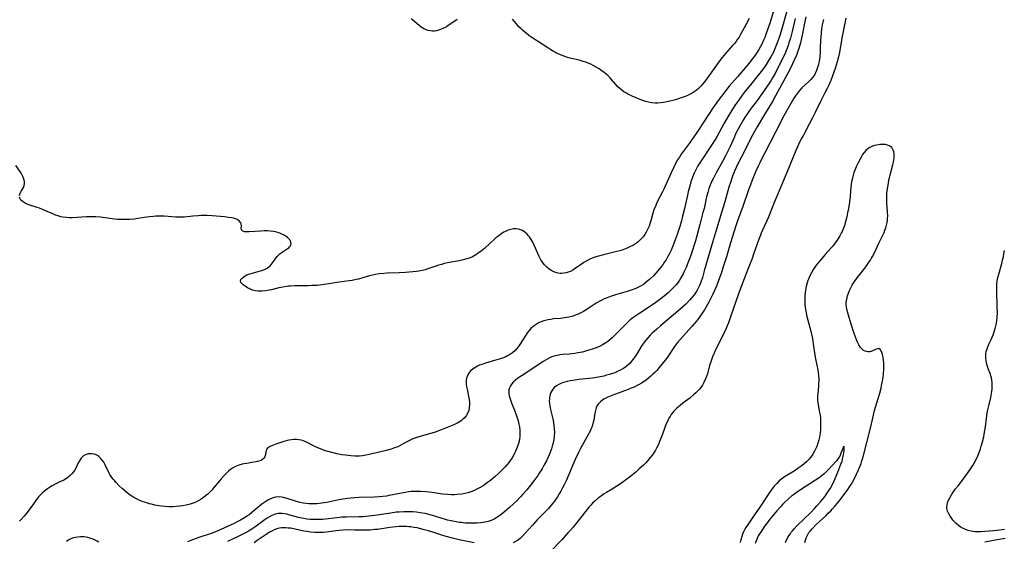
# Model space of a CAD drawing. Units: inches. Extents: x 2087555 to 2093036, y 180506 to 185945.
# Drawn here: x 2088782 to 2089028, y 180726 to 180856 of the extents above; entities that cross this region are included whole.
import ezdxf

# ---------------------------------------------------------------- set-up
doc = ezdxf.new("R2010")
doc.units = ezdxf.units.IN
doc.header["$MEASUREMENT"] = 0
doc.layers.add('c_26_T14S_R19E', color=229, linetype='Continuous')

msp = doc.modelspace()

# ---------------------------------------------------------------- linework, layer by layer
at = {"layer": 'c_26_T14S_R19E'}
for points, elevation in [([(2088977.74, 180725.84), (2088977.87, 180726.4), (2088978.05, 180726.95), (2088978.37, 180727.65), (2088978.57, 180727.98), (2088978.76, 180728.26), (2088979.14, 180728.74), (2088979.55, 180729.21), (2088980.48, 180730.18), (2088981.38, 180731.05), (2088982.94, 180732.5), (2088983.58, 180733.12), (2088984.21, 180733.75), (2088984.67, 180734.25), (2088985.27, 180734.92), (2088986.18, 180736.04), (2088988.01, 180738.45), (2088988.47, 180739.06), (2088988.89, 180739.67), (2088989.29, 180740.3), (2088989.63, 180740.87), (2088990.04, 180741.63), (2088990.66, 180742.89), (2088991.14, 180743.96), (2088991.54, 180744.93), (2088991.77, 180745.57), (2088991.99, 180746.22), (2088992.28, 180747.21), (2088994.14, 180754.36), (2088994.87, 180757.58), (2088995.16, 180758.77), (2088995.7, 180760.67), (2088996.43, 180763.11), (2088996.76, 180764.35), (2088996.91, 180764.98), (2088997.06, 180765.75), (2088997.18, 180766.51), (2088997.35, 180767.82), (2088997.45, 180769.17), (2088997.46, 180769.69), (2088997.45, 180770.75), (2088997.41, 180771.28), (2088997.31, 180772), (2088997.16, 180772.74), (2088996.99, 180773.28), (2088996.79, 180773.69), (2088996.57, 180774), (2088996.22, 180774.21), (2088995.85, 180774.2), (2088995.54, 180774.09), (2088994.64, 180773.65), (2088994.32, 180773.53), (2088993.98, 180773.45), (2088993.42, 180773.41), (2088992.82, 180773.56), (2088992.41, 180773.77), (2088992.03, 180774.07), (2088991.63, 180774.52), (2088991.23, 180775.15), (2088990.86, 180775.87), (2088990.51, 180776.68), (2088990.04, 180777.96), (2088989.28, 180780.34), (2088988.79, 180781.97), (2088988.46, 180783.12), (2088988.24, 180783.98), (2088988.1, 180784.83), (2088988.08, 180785.18), (2088988.09, 180785.8), (2088988.2, 180786.6), (2088988.39, 180787.39), (2088988.6, 180788.04), (2088988.88, 180788.72), (2088989.2, 180789.38), (2088989.55, 180790.04), (2088989.83, 180790.5), (2088990.31, 180791.24), (2088991.09, 180792.27), (2088992.14, 180793.57), (2088993.18, 180794.94), (2088993.66, 180795.61), (2088994.1, 180796.3), (2088994.39, 180796.78), (2088994.66, 180797.26), (2088995.2, 180798.33), (2088996.23, 180800.51), (2088997.14, 180802.39), (2088997.51, 180803.22), (2088997.74, 180803.81), (2088997.95, 180804.4), (2088998.15, 180805.07), (2088998.3, 180805.75), (2088998.38, 180806.26), (2088998.41, 180806.59), (2088998.43, 180807.46), (2088998.4, 180808.33), (2088998.22, 180810.69), (2088998.18, 180811.51), (2088998.19, 180812.24), (2088998.23, 180812.98), (2088998.3, 180813.72), (2088998.42, 180814.54), (2088998.74, 180816.23), (2088999.06, 180817.64), (2088999.69, 180820.08), (2088999.84, 180820.75), (2088999.95, 180821.36), (2089000, 180821.84), (2089000.03, 180822.31), (2089000.01, 180822.92), (2088999.94, 180823.38), (2088999.81, 180823.8), (2088999.64, 180824.14), (2088999.41, 180824.43), (2088999.12, 180824.69), (2088998.79, 180824.89), (2088998.36, 180825.05), (2088997.9, 180825.15), (2088997.42, 180825.19), (2088996.94, 180825.19), (2088996.44, 180825.15), (2088995.7, 180825.05), (2088995.15, 180824.92), (2088994.61, 180824.74), (2088993.99, 180824.47), (2088993.51, 180824.17), (2088992.98, 180823.71), (2088992.54, 180823.21), (2088992.16, 180822.66), (2088991.79, 180822.03), (2088991.05, 180820.63), (2088990.54, 180819.58), (2088990.19, 180818.75), (2088989.98, 180818.17), (2088989.7, 180817.21), (2088989.52, 180816.42), (2088989.41, 180815.83), (2088989.25, 180814.6), (2088989.02, 180812.24), (2088988.85, 180810.77), (2088988.62, 180809.2), (2088988.42, 180808.14), (2088988.2, 180807.09), (2088987.99, 180806.22), (2088987.83, 180805.64), (2088987.6, 180804.89), (2088987.33, 180804.17), (2088987.03, 180803.46), (2088986.91, 180803.2), (2088986.46, 180802.37), (2088985.97, 180801.57), (2088985.57, 180800.97), (2088985.15, 180800.39), (2088984.71, 180799.83), (2088984.23, 180799.28), (2088982.77, 180797.68), (2088981.46, 180796.16), (2088981.01, 180795.59), (2088980.58, 180795.02), (2088979.93, 180794.05), (2088979.41, 180793.17), (2088979, 180792.37), (2088978.64, 180791.56), (2088978.51, 180791.25), (2088978.32, 180790.68), (2088978.07, 180789.77), (2088977.88, 180788.84), (2088977.79, 180788.15), (2088977.72, 180787.36), (2088977.69, 180786.72), (2088977.69, 180786.09), (2088977.73, 180785.22), (2088977.81, 180784.45), (2088977.94, 180783.58), (2088978.21, 180782.26), (2088979.19, 180778.58), (2088979.61, 180776.74), (2088979.84, 180775.44), (2088980.26, 180772.56), (2088980.49, 180771.25), (2088980.94, 180768.91), (2088981.05, 180768.27), (2088981.16, 180767.4), (2088981.2, 180766.83), (2088981.21, 180766.17), (2088981.18, 180765.51), (2088981.14, 180764.85), (2088980.94, 180763.05), (2088980.89, 180762.34), (2088980.87, 180761.79), (2088980.89, 180761.23), (2088980.95, 180760.73), (2088981.03, 180760.22), (2088981.42, 180758.25), (2088981.52, 180757.61), (2088981.6, 180756.92), (2088981.65, 180756.22), (2088981.67, 180755.09), (2088981.61, 180753.9), (2088981.53, 180753.1), (2088981.36, 180752.08), (2088981.22, 180751.45), (2088980.98, 180750.61), (2088980.69, 180749.79), (2088980.49, 180749.31), (2088980.12, 180748.58), (2088979.71, 180747.87), (2088979.15, 180747.07), (2088978.71, 180746.53), (2088978.14, 180745.94), (2088977.6, 180745.46), (2088977.03, 180745), (2088976.09, 180744.33), (2088975.04, 180743.65), (2088973.06, 180742.45), (2088972.67, 180742.19), (2088971.99, 180741.71), (2088971.35, 180741.19), (2088970.7, 180740.56), (2088970.09, 180739.89), (2088969.57, 180739.22), (2088969.1, 180738.57), (2088966.46, 180734.6), (2088964.54, 180731.88), (2088963.39, 180730.16), (2088963.03, 180729.58), (2088962.7, 180729), (2088962.42, 180728.46), (2088962.18, 180727.9), (2088961.88, 180727.04), (2088961.72, 180726.45), (2088961.6, 180725.84)], 990), ([(2088972.9, 180725.82), (2088973.18, 180726.44), (2088973.5, 180727.04), (2088973.75, 180727.48), (2088974.03, 180727.9), (2088974.35, 180728.35), (2088974.7, 180728.79), (2088975.04, 180729.19), (2088975.77, 180729.97), (2088979.21, 180733.33), (2088980.23, 180734.37), (2088980.73, 180734.92), (2088981.72, 180736.07), (2088982.78, 180737.39), (2088983.42, 180738.28), (2088984.14, 180739.37), (2088984.73, 180740.44), (2088985.09, 180741.2), (2088985.33, 180741.77), (2088985.98, 180743.36), (2088986.74, 180745.36), (2088987.01, 180746.1), (2088987.17, 180746.65), (2088987.33, 180747.41), (2088987.45, 180748.12), (2088987.52, 180748.85), (2088987.54, 180749.45), (2088987.46, 180749.85), (2088987, 180748.7), (2088986.66, 180747.83), (2088986.45, 180747.39), (2088986.22, 180747), (2088985.7, 180746.26), (2088985.42, 180745.92), (2088984.69, 180745.17), (2088983.55, 180743.93), (2088982.95, 180743.33), (2088982.55, 180742.95), (2088982.14, 180742.59), (2088981.33, 180741.97), (2088980.42, 180741.34), (2088977.8, 180739.72), (2088976.12, 180738.62), (2088975.57, 180738.24), (2088974.87, 180737.72), (2088974.44, 180737.38), (2088973.63, 180736.7), (2088972.61, 180735.74), (2088972.16, 180735.29), (2088971.73, 180734.83), (2088970.74, 180733.72), (2088969.89, 180732.73), (2088968.97, 180731.6), (2088968.14, 180730.5), (2088967.67, 180729.85), (2088967.13, 180729.09), (2088966.62, 180728.31), (2088966.12, 180727.44), (2088965.81, 180726.84), (2088965.54, 180726.22), (2088965.3, 180725.58)], 988), ([(2089027.71, 180726.77), (2089025.76, 180726.47), (2089022.66, 180725.9)], 990)]:
    msp.add_lwpolyline(points, dxfattribs=dict(at, elevation=elevation))
for points in [[(2088970.02, 180858.73, 1002), (2088968.97, 180855.51, 1002), (2088968.09, 180852.9, 1002), (2088967.71, 180851.91, 1002), (2088967.44, 180851.26, 1002), (2088967.05, 180850.42, 1002), (2088966.65, 180849.67, 1002), (2088966.23, 180848.94, 1002), (2088965.79, 180848.23, 1002), (2088965.3, 180847.5, 1002), (2088964.79, 180846.79, 1002), (2088964.01, 180845.76, 1002), (2088963.32, 180844.91, 1002), (2088960.91, 180842.12, 1002), (2088958.88, 180839.72, 1002), (2088957.48, 180837.99, 1002), (2088956.34, 180836.51, 1002), (2088955.71, 180835.63, 1002), (2088954.88, 180834.4, 1002), (2088951.3, 180828.97, 1002), (2088950.61, 180827.94, 1002), (2088948.82, 180825.41, 1002), (2088946.87, 180822.74, 1002), (2088946.4, 180822.05, 1002), (2088945.96, 180821.34, 1002), (2088945.63, 180820.77, 1002), (2088944.99, 180819.53, 1002), (2088944.34, 180818.15, 1002), (2088942.49, 180814.04, 1002), (2088942.16, 180813.37, 1002), (2088940.88, 180810.84, 1002), (2088940.49, 180809.98, 1002), (2088940.07, 180808.88, 1002), (2088939.82, 180808.03, 1002), (2088939.3, 180806.14, 1002), (2088939.15, 180805.68, 1002), (2088938.83, 180804.82, 1002), (2088938.46, 180803.98, 1002), (2088938.13, 180803.33, 1002), (2088937.76, 180802.72, 1002), (2088937.34, 180802.14, 1002), (2088936.73, 180801.44, 1002), (2088936.05, 180800.81, 1002), (2088935.7, 180800.54, 1002), (2088934.92, 180800.03, 1002), (2088934.08, 180799.6, 1002), (2088933.35, 180799.28, 1002), (2088932.68, 180799.02, 1002), (2088931.87, 180798.76, 1002), (2088930.44, 180798.35, 1002), (2088927.48, 180797.64, 1002), (2088926.2, 180797.31, 1002), (2088925.54, 180797.1, 1002), (2088924.64, 180796.77, 1002), (2088924.08, 180796.53, 1002), (2088923.31, 180796.13, 1002), (2088922.57, 180795.69, 1002), (2088922.01, 180795.32, 1002), (2088920.43, 180794.22, 1002), (2088919.84, 180793.84, 1002), (2088919.24, 180793.51, 1002), (2088918.68, 180793.28, 1002), (2088918.11, 180793.11, 1002), (2088917.57, 180793.02, 1002), (2088917.03, 180792.99, 1002), (2088916.65, 180793.01, 1002), (2088916.09, 180793.08, 1002), (2088915.54, 180793.21, 1002), (2088915.06, 180793.39, 1002), (2088914.59, 180793.61, 1002), (2088913.94, 180794.02, 1002), (2088913.34, 180794.52, 1002), (2088913.08, 180794.77, 1002), (2088912.64, 180795.25, 1002), (2088912.22, 180795.79, 1002), (2088911.84, 180796.36, 1002), (2088911.55, 180796.85, 1002), (2088911.3, 180797.36, 1002), (2088911.04, 180797.94, 1002), (2088910.15, 180800.07, 1002), (2088909.8, 180800.81, 1002), (2088909.41, 180801.49, 1002), (2088908.98, 180802.11, 1002), (2088908.67, 180802.49, 1002), (2088908.41, 180802.78, 1002), (2088907.86, 180803.28, 1002), (2088907.28, 180803.68, 1002), (2088906.76, 180803.92, 1002), (2088906.22, 180804.08, 1002), (2088905.6, 180804.15, 1002), (2088904.97, 180804.12, 1002), (2088904.29, 180803.99, 1002), (2088903.67, 180803.8, 1002), (2088902.99, 180803.49, 1002), (2088902.59, 180803.26, 1002), (2088902.18, 180803.02, 1002), (2088901.75, 180802.72, 1002), (2088901.32, 180802.41, 1002), (2088900.6, 180801.85, 1002), (2088900.14, 180801.47, 1002), (2088899.22, 180800.65, 1002), (2088897.72, 180799.26, 1002), (2088896.92, 180798.58, 1002), (2088896.53, 180798.27, 1002), (2088896.09, 180797.95, 1002), (2088895.63, 180797.65, 1002), (2088895.21, 180797.4, 1002), (2088894.77, 180797.17, 1002), (2088894.21, 180796.92, 1002), (2088893.37, 180796.61, 1002), (2088892.43, 180796.35, 1002), (2088891.4, 180796.12, 1002), (2088888.51, 180795.6, 1002), (2088887.78, 180795.45, 1002), (2088887.03, 180795.26, 1002), (2088886.31, 180795.06, 1002), (2088885.61, 180794.84, 1002), (2088883.62, 180794.13, 1002), (2088882.98, 180793.92, 1002), (2088882.25, 180793.73, 1002), (2088881.35, 180793.56, 1002), (2088880.76, 180793.48, 1002), (2088878, 180793.23, 1002), (2088876.41, 180793.13, 1002), (2088873.43, 180793.06, 1002), (2088872.61, 180793, 1002), (2088871.45, 180792.87, 1002), (2088870.51, 180792.71, 1002), (2088869.79, 180792.55, 1002), (2088869.07, 180792.37, 1002), (2088867.37, 180791.88, 1002), (2088866.32, 180791.6, 1002), (2088865.69, 180791.45, 1002), (2088864.71, 180791.24, 1002), (2088863.99, 180791.13, 1002), (2088861.46, 180790.84, 1002), (2088858.33, 180790.29, 1002), (2088857.17, 180790.14, 1002), (2088855.98, 180790.02, 1002), (2088854.68, 180789.94, 1002), (2088853.69, 180789.92, 1002), (2088851.27, 180789.91, 1002), (2088850.39, 180789.89, 1002), (2088849.36, 180789.84, 1002), (2088848.84, 180789.79, 1002), (2088848.31, 180789.73, 1002), (2088847.41, 180789.6, 1002), (2088846.91, 180789.5, 1002), (2088846.41, 180789.39, 1002), (2088844.61, 180788.92, 1002), (2088843.96, 180788.78, 1002), (2088843.06, 180788.62, 1002), (2088842.19, 180788.56, 1002), (2088841.33, 180788.57, 1002), (2088840.51, 180788.68, 1002), (2088839.81, 180788.85, 1002), (2088839.17, 180789.11, 1002), (2088838.59, 180789.41, 1002), (2088838.01, 180789.79, 1002), (2088837.5, 180790.17, 1002), (2088837.26, 180790.38, 1002), (2088836.93, 180790.73, 1002), (2088836.8, 180791.08, 1002), (2088836.92, 180791.44, 1002), (2088837.25, 180791.81, 1002), (2088837.66, 180792.16, 1002), (2088838.03, 180792.4, 1002), (2088838.44, 180792.62, 1002), (2088838.93, 180792.81, 1002), (2088839.46, 180792.98, 1002), (2088841.52, 180793.52, 1002), (2088842.13, 180793.7, 1002), (2088842.86, 180793.98, 1002), (2088843.47, 180794.29, 1002), (2088843.86, 180794.56, 1002), (2088844.21, 180794.87, 1002), (2088844.59, 180795.28, 1002), (2088844.93, 180795.72, 1002), (2088845.7, 180796.82, 1002), (2088845.98, 180797.19, 1002), (2088846.29, 180797.54, 1002), (2088846.67, 180797.89, 1002), (2088847.07, 180798.21, 1002), (2088847.46, 180798.48, 1002), (2088848.52, 180799.14, 1002), (2088848.87, 180799.41, 1002), (2088849.1, 180799.64, 1002), (2088849.28, 180799.88, 1002), (2088849.41, 180800.16, 1002), (2088849.46, 180800.45, 1002), (2088849.43, 180800.76, 1002), (2088849.33, 180801.06, 1002), (2088849.12, 180801.41, 1002), (2088848.81, 180801.75, 1002), (2088848.54, 180801.98, 1002), (2088848.24, 180802.2, 1002), (2088847.72, 180802.52, 1002), (2088847.15, 180802.82, 1002), (2088846.68, 180803.01, 1002), (2088846.3, 180803.14, 1002), (2088845.89, 180803.26, 1002), (2088845.08, 180803.43, 1002), (2088844.25, 180803.54, 1002), (2088843.55, 180803.59, 1002), (2088842.78, 180803.61, 1002), (2088841.87, 180803.58, 1002), (2088839.01, 180803.36, 1002), (2088838.39, 180803.36, 1002), (2088837.91, 180803.42, 1002), (2088837.42, 180803.56, 1002), (2088837.06, 180803.92, 1002), (2088837.01, 180804.35, 1002), (2088837.06, 180804.9, 1002), (2088837, 180805.41, 1002), (2088836.84, 180805.75, 1002), (2088836.51, 180806.1, 1002), (2088835.99, 180806.42, 1002), (2088835.56, 180806.61, 1002), (2088835.08, 180806.76, 1002), (2088834.68, 180806.86, 1002), (2088833.82, 180807, 1002), (2088832.83, 180807.1, 1002), (2088829.77, 180807.35, 1002), (2088828.5, 180807.42, 1002), (2088827.09, 180807.43, 1002), (2088826.25, 180807.4, 1002), (2088824.96, 180807.3, 1002), (2088822.84, 180807.08, 1002), (2088822, 180807.04, 1002), (2088821.36, 180807.04, 1002), (2088820.72, 180807.07, 1002), (2088817.81, 180807.29, 1002), (2088817.11, 180807.32, 1002), (2088816.41, 180807.32, 1002), (2088815.73, 180807.3, 1002), (2088815.05, 180807.25, 1002), (2088814.12, 180807.15, 1002), (2088813.46, 180807.06, 1002), (2088811.19, 180806.68, 1002), (2088810.29, 180806.56, 1002), (2088809.11, 180806.45, 1002), (2088808.29, 180806.42, 1002), (2088807.35, 180806.42, 1002), (2088806.17, 180806.49, 1002), (2088804.81, 180806.63, 1002), (2088801.89, 180807.01, 1002), (2088800.74, 180807.09, 1002), (2088799.68, 180807.12, 1002), (2088798.39, 180807.1, 1002), (2088796.04, 180806.94, 1002), (2088794.78, 180806.89, 1002), (2088794.04, 180806.89, 1002), (2088793.32, 180806.93, 1002), (2088792.49, 180807.04, 1002), (2088792, 180807.15, 1002), (2088791.32, 180807.34, 1002), (2088790.64, 180807.58, 1002), (2088789.97, 180807.84, 1002), (2088788.58, 180808.44, 1002), (2088787.25, 180809.04, 1002), (2088786.68, 180809.26, 1002), (2088786.1, 180809.48, 1002), (2088784.26, 180810.07, 1002), (2088783.61, 180810.31, 1002), (2088783.11, 180810.54, 1002), (2088782.56, 180810.86, 1002), (2088782.03, 180811.32, 1002), (2088781.75, 180811.76, 1002), (2088781.66, 180812.05, 1002)], [(2088973.26, 180858.46, 1000), (2088971.8, 180853.51, 1000), (2088971.39, 180852.16, 1000), (2088971.07, 180851.2, 1000), (2088970.84, 180850.55, 1000), (2088970.36, 180849.32, 1000), (2088969.88, 180848.27, 1000), (2088969.27, 180847.11, 1000), (2088968.59, 180845.97, 1000), (2088968.09, 180845.19, 1000), (2088967.39, 180844.16, 1000), (2088966.86, 180843.42, 1000), (2088966.11, 180842.46, 1000), (2088964.14, 180840.08, 1000), (2088962.86, 180838.47, 1000), (2088962.11, 180837.48, 1000), (2088961.14, 180836.14, 1000), (2088960.45, 180835.16, 1000), (2088959.65, 180833.97, 1000), (2088958.48, 180832.12, 1000), (2088957.57, 180830.54, 1000), (2088955.86, 180827.31, 1000), (2088955.23, 180826.24, 1000), (2088954.29, 180824.77, 1000), (2088951.83, 180821.12, 1000), (2088951.05, 180819.85, 1000), (2088950.62, 180819.06, 1000), (2088950.12, 180818.04, 1000), (2088949.7, 180817.02, 1000), (2088949.31, 180815.9, 1000), (2088949.08, 180815.13, 1000), (2088948.61, 180813.35, 1000), (2088948.33, 180812.15, 1000), (2088947.68, 180809.18, 1000), (2088947.22, 180807.3, 1000), (2088946.91, 180806.16, 1000), (2088946.57, 180804.99, 1000), (2088945.85, 180802.71, 1000), (2088945.38, 180801.37, 1000), (2088945.05, 180800.5, 1000), (2088944.34, 180798.83, 1000), (2088943.85, 180797.8, 1000), (2088943.55, 180797.23, 1000), (2088943.07, 180796.42, 1000), (2088942.71, 180795.87, 1000), (2088942.34, 180795.33, 1000), (2088941.86, 180794.68, 1000), (2088941.43, 180794.14, 1000), (2088940.52, 180793.07, 1000), (2088939.93, 180792.42, 1000), (2088939.06, 180791.56, 1000), (2088938.15, 180790.79, 1000), (2088937.43, 180790.27, 1000), (2088936.83, 180789.89, 1000), (2088936.21, 180789.55, 1000), (2088935.53, 180789.24, 1000), (2088934.66, 180788.9, 1000), (2088933.41, 180788.49, 1000), (2088930.5, 180787.66, 1000), (2088929.2, 180787.25, 1000), (2088928.36, 180786.94, 1000), (2088927.64, 180786.63, 1000), (2088927.02, 180786.33, 1000), (2088926.42, 180785.99, 1000), (2088925.66, 180785.54, 1000), (2088923.63, 180784.21, 1000), (2088922.44, 180783.48, 1000), (2088921.98, 180783.22, 1000), (2088921.15, 180782.82, 1000), (2088920.24, 180782.46, 1000), (2088919.55, 180782.25, 1000), (2088918.84, 180782.08, 1000), (2088918.29, 180781.97, 1000), (2088917.69, 180781.89, 1000), (2088916.76, 180781.78, 1000), (2088914.99, 180781.62, 1000), (2088914.29, 180781.53, 1000), (2088913.61, 180781.42, 1000), (2088912.94, 180781.27, 1000), (2088912.59, 180781.17, 1000), (2088911.87, 180780.92, 1000), (2088911.38, 180780.7, 1000), (2088910.91, 180780.44, 1000), (2088910.37, 180780.1, 1000), (2088909.88, 180779.71, 1000), (2088909.35, 180779.21, 1000), (2088909.01, 180778.83, 1000), (2088908.52, 180778.22, 1000), (2088908.06, 180777.57, 1000), (2088906.4, 180775, 1000), (2088905.87, 180774.3, 1000), (2088905.4, 180773.78, 1000), (2088904.72, 180773.19, 1000), (2088903.98, 180772.68, 1000), (2088903.53, 180772.42, 1000), (2088903.07, 180772.19, 1000), (2088902.51, 180771.95, 1000), (2088901.93, 180771.73, 1000), (2088901.41, 180771.56, 1000), (2088900.29, 180771.22, 1000), (2088897.97, 180770.57, 1000), (2088897.1, 180770.27, 1000), (2088896.54, 180770.06, 1000), (2088896.01, 180769.81, 1000), (2088895.58, 180769.58, 1000), (2088895.16, 180769.33, 1000), (2088894.82, 180769.09, 1000), (2088894.28, 180768.63, 1000), (2088893.83, 180768.11, 1000), (2088893.48, 180767.51, 1000), (2088893.26, 180766.87, 1000), (2088893.19, 180766.42, 1000), (2088893.17, 180765.95, 1000), (2088893.2, 180765.37, 1000), (2088893.29, 180764.74, 1000), (2088893.4, 180764.1, 1000), (2088893.83, 180761.97, 1000), (2088893.97, 180761.03, 1000), (2088894, 180760.25, 1000), (2088893.95, 180759.49, 1000), (2088893.81, 180758.76, 1000), (2088893.61, 180758.22, 1000), (2088893.15, 180757.45, 1000), (2088892.64, 180756.87, 1000), (2088892.28, 180756.53, 1000)], [(2088975.3, 180856.69, 998), (2088974.56, 180853.43, 998), (2088974.12, 180851.72, 998), (2088973.77, 180850.56, 998), (2088973.56, 180849.93, 998), (2088973.15, 180848.81, 998), (2088972.7, 180847.76, 998), (2088972.36, 180847.03, 998), (2088970.47, 180843.29, 998), (2088969.93, 180842.28, 998), (2088969.67, 180841.82, 998), (2088969.22, 180841.1, 998), (2088968.87, 180840.57, 998), (2088966.24, 180836.74, 998), (2088965.35, 180835.54, 998), (2088964.36, 180834.25, 998), (2088963.4, 180832.93, 998), (2088962.86, 180832.11, 998), (2088962.33, 180831.29, 998), (2088961.63, 180830.09, 998), (2088961.24, 180829.39, 998), (2088960.54, 180828, 998), (2088960.14, 180827.13, 998), (2088959.08, 180824.72, 998), (2088958.61, 180823.72, 998), (2088957.94, 180822.38, 998), (2088957.19, 180820.97, 998), (2088955.57, 180818.12, 998), (2088954.89, 180816.8, 998), (2088954.59, 180816.19, 998), (2088954.28, 180815.48, 998), (2088954.09, 180815.03, 998), (2088953.8, 180814.21, 998), (2088953.49, 180813.19, 998), (2088953.22, 180812.14, 998), (2088952.56, 180809.23, 998), (2088952.29, 180808.19, 998), (2088951.5, 180805.25, 998), (2088950.41, 180801.1, 998), (2088950.14, 180800.17, 998), (2088949.72, 180798.84, 998), (2088949.32, 180797.68, 998), (2088948.94, 180796.62, 998), (2088948.45, 180795.38, 998), (2088948.08, 180794.5, 998), (2088947.55, 180793.34, 998), (2088947.32, 180792.88, 998), (2088946.75, 180791.86, 998), (2088946.41, 180791.31, 998), (2088945.91, 180790.6, 998), (2088945.58, 180790.18, 998), (2088944.89, 180789.39, 998), (2088944.13, 180788.63, 998), (2088943.71, 180788.24, 998), (2088942.99, 180787.61, 998), (2088941.86, 180786.71, 998), (2088940.54, 180785.75, 998), (2088939.41, 180784.98, 998), (2088936.51, 180783.11, 998), (2088935.3, 180782.27, 998), (2088934.76, 180781.87, 998), (2088934.15, 180781.37, 998), (2088933.62, 180780.91, 998), (2088933.1, 180780.43, 998), (2088932.18, 180779.51, 998), (2088930.7, 180777.96, 998), (2088930.25, 180777.5, 998), (2088929.64, 180776.93, 998), (2088929.06, 180776.42, 998), (2088928.55, 180776.02, 998), (2088928.02, 180775.65, 998), (2088927.19, 180775.16, 998), (2088926.64, 180774.87, 998), (2088926.06, 180774.61, 998), (2088925.4, 180774.35, 998), (2088924.89, 180774.16, 998), (2088923.8, 180773.8, 998), (2088923, 180773.57, 998), (2088922.2, 180773.37, 998), (2088921.6, 180773.24, 998), (2088921.04, 180773.13, 998), (2088920.33, 180773.03, 998), (2088918.93, 180772.86, 998), (2088917.29, 180772.72, 998), (2088916.58, 180772.64, 998), (2088915.88, 180772.52, 998), (2088915.42, 180772.4, 998), (2088914.8, 180772.21, 998), (2088914.19, 180771.96, 998), (2088913.6, 180771.68, 998), (2088913, 180771.35, 998), (2088912.41, 180770.99, 998), (2088909.61, 180769.1, 998), (2088907.15, 180767.53, 998), (2088906.1, 180766.81, 998), (2088905.49, 180766.34, 998), (2088904.94, 180765.84, 998), (2088904.54, 180765.4, 998), (2088904.22, 180764.93, 998), (2088903.97, 180764.42, 998), (2088903.84, 180763.95, 998), (2088903.8, 180763.45, 998), (2088903.83, 180762.95, 998), (2088903.92, 180762.44, 998), (2088904.14, 180761.66, 998), (2088904.32, 180761.15, 998), (2088904.59, 180760.43, 998), (2088905.25, 180758.81, 998), (2088905.69, 180757.65, 998), (2088905.93, 180756.93, 998), (2088906.15, 180756.21, 998), (2088906.35, 180755.39, 998), (2088906.48, 180754.72, 998), (2088906.59, 180753.79, 998), (2088906.61, 180752.86, 998), (2088906.57, 180752.23, 998), (2088906.5, 180751.67, 998), (2088906.38, 180751.09, 998), (2088906.22, 180750.51, 998), (2088906.08, 180750.05, 998), (2088905.75, 180749.17, 998), (2088905.52, 180748.64, 998), (2088905.28, 180748.12, 998), (2088904.99, 180747.57, 998), (2088904.63, 180746.96, 998), (2088904.23, 180746.36, 998), (2088903.79, 180745.78, 998), (2088903.38, 180745.29, 998), (2088902.89, 180744.74, 998), (2088901.82, 180743.63, 998), (2088901.26, 180743.07, 998), (2088900.44, 180742.31, 998), (2088899.86, 180741.8, 998), (2088899.27, 180741.31, 998), (2088898.54, 180740.75, 998), (2088897.79, 180740.22, 998), (2088897.39, 180739.95, 998), (2088896.67, 180739.52, 998), (2088895.7, 180739, 998), (2088895.02, 180738.7, 998), (2088894.32, 180738.44, 998), (2088893.59, 180738.22, 998), (2088892.83, 180738.04, 998), (2088892.06, 180737.91, 998), (2088890.97, 180737.79, 998), (2088890.24, 180737.74, 998), (2088889.51, 180737.73, 998), (2088888.49, 180737.77, 998), (2088887.25, 180737.9, 998), (2088884.73, 180738.27, 998), (2088883.14, 180738.47, 998), (2088881.8, 180738.56, 998), (2088880.68, 180738.58, 998), (2088880.08, 180738.56, 998), (2088879.48, 180738.52, 998), (2088878.77, 180738.43, 998), (2088878.06, 180738.32, 998), (2088877.04, 180738.13, 998), (2088874.83, 180737.67, 998), (2088873.88, 180737.5, 998), (2088873.25, 180737.4, 998), (2088872.34, 180737.3, 998), (2088871.42, 180737.22, 998), (2088870.27, 180737.16, 998), (2088866.39, 180737.02, 998), (2088865.41, 180736.96, 998), (2088864.41, 180736.88, 998), (2088863.57, 180736.78, 998), (2088861.9, 180736.52, 998), (2088860.66, 180736.29, 998), (2088858.38, 180735.83, 998), (2088857.12, 180735.62, 998), (2088855.93, 180735.47, 998), (2088855.38, 180735.44, 998), (2088854.56, 180735.42, 998), (2088853.91, 180735.45, 998), (2088853.25, 180735.51, 998), (2088852.5, 180735.62, 998), (2088851.74, 180735.79, 998), (2088850.84, 180736.05, 998), (2088848.51, 180736.82, 998), (2088847.56, 180737.07, 998), (2088847.11, 180737.16, 998), (2088846.38, 180737.22, 998), (2088845.61, 180737.15, 998), (2088844.98, 180736.98, 998), (2088844.36, 180736.74, 998), (2088843.62, 180736.36, 998), (2088842.9, 180735.9, 998), (2088842.2, 180735.37, 998), (2088840.19, 180733.67, 998), (2088839.59, 180733.2, 998), (2088838.97, 180732.74, 998), (2088838.41, 180732.35, 998), (2088837.83, 180731.98, 998), (2088836.85, 180731.41, 998), (2088835.98, 180730.95, 998), (2088835.1, 180730.5, 998), (2088833.74, 180729.86, 998), (2088831.9, 180729.02, 998), (2088831.04, 180728.66, 998), (2088829.49, 180728.08, 998), (2088826.42, 180727.04, 998), (2088824.84, 180726.47, 998), (2088823.61, 180725.98, 998)], [(2088978, 180857.07, 996), (2088977.82, 180856.31, 996), (2088977.05, 180852.47, 996), (2088976.62, 180850.58, 996), (2088976.22, 180849.16, 996), (2088975.92, 180848.26, 996), (2088975.71, 180847.7, 996), (2088975.1, 180846.24, 996), (2088974.23, 180844.43, 996), (2088973.41, 180842.84, 996), (2088970.43, 180837.3, 996), (2088969.63, 180835.89, 996), (2088967.91, 180833.08, 996), (2088965.83, 180829.57, 996), (2088965.17, 180828.44, 996), (2088964.42, 180827.08, 996), (2088962.74, 180823.71, 996), (2088961.08, 180820.53, 996), (2088960.58, 180819.48, 996), (2088960.15, 180818.5, 996), (2088959.67, 180817.25, 996), (2088959.5, 180816.77, 996), (2088959.14, 180815.71, 996), (2088958.79, 180814.56, 996), (2088957.74, 180810.89, 996), (2088957.27, 180809.27, 996), (2088955.44, 180803.19, 996), (2088954.4, 180799.89, 996), (2088952.63, 180793.6, 996), (2088952.15, 180791.96, 996), (2088951.73, 180790.77, 996), (2088951.43, 180790.01, 996), (2088951.08, 180789.28, 996), (2088950.75, 180788.67, 996), (2088950.59, 180788.41, 996), (2088950.09, 180787.68, 996), (2088949.54, 180786.99, 996), (2088948.94, 180786.28, 996), (2088948.29, 180785.6, 996), (2088947.93, 180785.25, 996), (2088947.26, 180784.62, 996), (2088946.02, 180783.53, 996), (2088941.69, 180779.89, 996), (2088940.77, 180779.1, 996), (2088939.59, 180778.04, 996), (2088939.08, 180777.54, 996), (2088938.59, 180777.02, 996), (2088938.08, 180776.42, 996), (2088937.6, 180775.79, 996), (2088937.29, 180775.34, 996), (2088936.88, 180774.71, 996), (2088935.95, 180773.17, 996), (2088935.51, 180772.47, 996), (2088934.9, 180771.59, 996), (2088934.47, 180771.05, 996), (2088934.01, 180770.54, 996), (2088933.51, 180770.07, 996), (2088933.07, 180769.71, 996), (2088932.44, 180769.27, 996), (2088931.65, 180768.81, 996), (2088930.98, 180768.48, 996), (2088930.28, 180768.19, 996), (2088929.68, 180767.98, 996), (2088928.97, 180767.75, 996), (2088928.24, 180767.56, 996), (2088927.51, 180767.38, 996), (2088926.22, 180767.12, 996), (2088924.75, 180766.88, 996), (2088923.81, 180766.76, 996), (2088921.31, 180766.47, 996), (2088919.8, 180766.28, 996), (2088919.14, 180766.17, 996), (2088918.39, 180766.01, 996), (2088917.82, 180765.86, 996), (2088917.27, 180765.68, 996), (2088916.83, 180765.51, 996), (2088916.28, 180765.25, 996), (2088915.77, 180764.94, 996), (2088915.18, 180764.47, 996), (2088914.83, 180764.09, 996), (2088914.54, 180763.68, 996), (2088914.33, 180763.28, 996), (2088914.17, 180762.85, 996), (2088914, 180762.12, 996), (2088913.95, 180761.67, 996), (2088913.94, 180761.22, 996), (2088913.98, 180760.53, 996), (2088914.08, 180759.83, 996), (2088914.25, 180759, 996), (2088914.81, 180756.66, 996), (2088914.99, 180755.74, 996), (2088915.1, 180755.03, 996), (2088915.18, 180754.17, 996), (2088915.2, 180753.3, 996), (2088915.16, 180752.44, 996), (2088915.05, 180751.55, 996), (2088914.88, 180750.68, 996), (2088914.66, 180749.82, 996), (2088914.47, 180749.21, 996), (2088914.22, 180748.49, 996), (2088913.89, 180747.67, 996), (2088913.57, 180746.94, 996), (2088913.23, 180746.22, 996), (2088912.68, 180745.17, 996), (2088912.13, 180744.23, 996), (2088911.44, 180743.15, 996), (2088911.04, 180742.55, 996), (2088910.05, 180741.17, 996), (2088909.25, 180740.13, 996), (2088908.33, 180738.99, 996), (2088907.36, 180737.87, 996), (2088906.72, 180737.18, 996), (2088905.71, 180736.16, 996), (2088905.02, 180735.5, 996), (2088903.99, 180734.55, 996), (2088902.87, 180733.58, 996), (2088902.37, 180733.15, 996), (2088901.86, 180732.75, 996), (2088901.35, 180732.38, 996), (2088900.82, 180732.03, 996), (2088900.19, 180731.67, 996), (2088899.38, 180731.32, 996), (2088898.64, 180731.07, 996), (2088897.87, 180730.89, 996), (2088897.37, 180730.8, 996), (2088896.85, 180730.73, 996), (2088895.94, 180730.65, 996), (2088895.02, 180730.61, 996), (2088894.45, 180730.61, 996), (2088892.96, 180730.67, 996), (2088891.97, 180730.76, 996), (2088891.48, 180730.82, 996), (2088890.25, 180731.02, 996), (2088889.4, 180731.2, 996), (2088888.51, 180731.42, 996), (2088887.8, 180731.62, 996), (2088884.77, 180732.55, 996), (2088884.15, 180732.72, 996), (2088882.93, 180733.02, 996), (2088881.7, 180733.25, 996), (2088880.8, 180733.37, 996), (2088879.9, 180733.45, 996), (2088879.41, 180733.48, 996), (2088878.3, 180733.5, 996), (2088877.63, 180733.49, 996), (2088876.44, 180733.41, 996), (2088875.74, 180733.34, 996), (2088874.37, 180733.16, 996), (2088870.38, 180732.51, 996), (2088868.86, 180732.34, 996), (2088867.4, 180732.24, 996), (2088866.47, 180732.21, 996), (2088863.27, 180732.15, 996), (2088862.03, 180732.09, 996), (2088860.93, 180731.99, 996), (2088858.09, 180731.64, 996), (2088857.28, 180731.57, 996), (2088856.48, 180731.52, 996), (2088855.67, 180731.51, 996), (2088855.02, 180731.53, 996), (2088854.22, 180731.58, 996), (2088853.43, 180731.67, 996), (2088852.64, 180731.79, 996), (2088852.17, 180731.88, 996), (2088851.29, 180732.08, 996), (2088848.93, 180732.72, 996), (2088848.38, 180732.86, 996), (2088847.8, 180732.98, 996), (2088847.23, 180733.05, 996), (2088846.66, 180733.07, 996), (2088846.27, 180733.04, 996), (2088845.46, 180732.85, 996), (2088844.67, 180732.52, 996), (2088844.09, 180732.22, 996), (2088843.52, 180731.87, 996), (2088843.01, 180731.51, 996), (2088840.78, 180729.88, 996), (2088840.17, 180729.46, 996), (2088839.63, 180729.12, 996), (2088838.86, 180728.67, 996), (2088838.07, 180728.25, 996), (2088836.23, 180727.3, 996), (2088835.02, 180726.73, 996), (2088833.57, 180726.08, 996)], [(2088890.95, 180856.42, 1004), (2088889.85, 180855.69, 1004), (2088888.68, 180854.88, 1004), (2088888.23, 180854.6, 1004), (2088887.93, 180854.42, 1004), (2088887.37, 180854.14, 1004), (2088886.81, 180853.91, 1004), (2088886.24, 180853.72, 1004), (2088885.76, 180853.6, 1004), (2088885.29, 180853.53, 1004), (2088884.76, 180853.51, 1004), (2088884.23, 180853.56, 1004), (2088883.65, 180853.69, 1004), (2088883.21, 180853.83, 1004), (2088882.79, 180854.01, 1004), (2088882.38, 180854.23, 1004), (2088881.97, 180854.5, 1004), (2088881.44, 180854.92, 1004), (2088880.39, 180855.84, 1004), (2088879.87, 180856.26, 1004), (2088879.48, 180856.53, 1004)], [(2088963.86, 180856.68, 1004), (2088963.12, 180855.27, 1004), (2088961.67, 180852.64, 1004), (2088961.31, 180852.03, 1004), (2088960.93, 180851.45, 1004), (2088960.55, 180850.93, 1004), (2088960.13, 180850.41, 1004), (2088959.66, 180849.87, 1004), (2088957.9, 180847.93, 1004), (2088957.06, 180846.91, 1004), (2088956.47, 180846.14, 1004), (2088956.08, 180845.61, 1004), (2088953.59, 180842.05, 1004), (2088952.69, 180840.83, 1004), (2088952.22, 180840.25, 1004), (2088951.87, 180839.84, 1004), (2088951.29, 180839.26, 1004), (2088951, 180839, 1004), (2088950.58, 180838.67, 1004), (2088950.14, 180838.36, 1004), (2088949.56, 180838, 1004), (2088948.94, 180837.67, 1004), (2088948.31, 180837.38, 1004), (2088947.86, 180837.19, 1004), (2088946.61, 180836.72, 1004), (2088945.43, 180836.35, 1004), (2088944.42, 180836.07, 1004), (2088943.64, 180835.89, 1004), (2088942.86, 180835.74, 1004), (2088942.4, 180835.67, 1004), (2088941.69, 180835.59, 1004), (2088941.02, 180835.55, 1004), (2088940.36, 180835.55, 1004), (2088939.5, 180835.61, 1004), (2088938.71, 180835.74, 1004), (2088937.98, 180835.93, 1004), (2088937.26, 180836.16, 1004), (2088936.37, 180836.49, 1004), (2088935.6, 180836.81, 1004), (2088934.63, 180837.24, 1004), (2088933.55, 180837.77, 1004), (2088933.05, 180838.05, 1004), (2088932.57, 180838.34, 1004), (2088932.03, 180838.72, 1004), (2088931.52, 180839.14, 1004), (2088931.04, 180839.59, 1004), (2088930.52, 180840.19, 1004), (2088929.5, 180841.44, 1004), (2088929.15, 180841.84, 1004), (2088928.63, 180842.35, 1004), (2088928.08, 180842.84, 1004), (2088927.67, 180843.18, 1004), (2088926.83, 180843.79, 1004), (2088926.41, 180844.07, 1004), (2088925.67, 180844.52, 1004), (2088924.91, 180844.93, 1004), (2088924.27, 180845.24, 1004), (2088923.64, 180845.5, 1004), (2088923.02, 180845.74, 1004), (2088922.4, 180845.95, 1004), (2088921.36, 180846.24, 1004), (2088919.17, 180846.76, 1004), (2088918.54, 180846.93, 1004), (2088917.96, 180847.11, 1004), (2088917.38, 180847.32, 1004), (2088916.76, 180847.57, 1004), (2088916.14, 180847.84, 1004), (2088915.33, 180848.24, 1004), (2088914.28, 180848.84, 1004), (2088913.55, 180849.3, 1004), (2088912.15, 180850.24, 1004), (2088909.82, 180851.72, 1004), (2088908.84, 180852.42, 1004), (2088908.14, 180852.96, 1004), (2088907.25, 180853.71, 1004), (2088906.79, 180854.14, 1004), (2088906.35, 180854.6, 1004), (2088905.72, 180855.3, 1004), (2088904.73, 180856.49, 1004)], [(2088982.37, 180856.38, 994), (2088982.2, 180855.71, 994), (2088982.06, 180855.03, 994), (2088981.9, 180854.09, 994), (2088981.77, 180853.02, 994), (2088981.69, 180852.09, 994), (2088981.64, 180851.17, 994), (2088981.59, 180849.32, 994), (2088981.53, 180848.16, 994), (2088981.45, 180847.15, 994), (2088981.35, 180846.4, 994), (2088981.23, 180845.67, 994), (2088981.13, 180845.19, 994), (2088980.93, 180844.41, 994), (2088980.68, 180843.66, 994), (2088980.35, 180842.95, 994), (2088980.2, 180842.68, 994), (2088979.72, 180842, 994), (2088979.15, 180841.36, 994), (2088978.76, 180840.96, 994), (2088977.02, 180839.33, 994), (2088976.42, 180838.7, 994), (2088975.88, 180838.04, 994), (2088975.39, 180837.35, 994), (2088974.93, 180836.63, 994), (2088974.21, 180835.44, 994), (2088973.53, 180834.27, 994), (2088972.49, 180832.35, 994), (2088970.4, 180828.25, 994), (2088967.63, 180822.94, 994), (2088967, 180821.69, 994), (2088966.48, 180820.62, 994), (2088966.08, 180819.75, 994), (2088965.37, 180818.15, 994), (2088964.6, 180816.3, 994), (2088964.14, 180815.13, 994), (2088963.69, 180813.89, 994), (2088962.22, 180809.67, 994), (2088960.92, 180806.11, 994), (2088960.52, 180804.88, 994), (2088959.2, 180800.66, 994), (2088958.15, 180797.17, 994), (2088957.44, 180794.9, 994), (2088956.81, 180792.97, 994), (2088956.18, 180791.19, 994), (2088955.65, 180789.84, 994), (2088955.15, 180788.69, 994), (2088954.74, 180787.81, 994), (2088954.09, 180786.51, 994), (2088953.73, 180785.83, 994), (2088952.64, 180783.92, 994), (2088952.1, 180783.05, 994), (2088951.6, 180782.32, 994), (2088951.2, 180781.77, 994), (2088950.67, 180781.1, 994), (2088950.12, 180780.44, 994), (2088949.53, 180779.77, 994), (2088946.67, 180776.6, 994), (2088945.93, 180775.71, 994), (2088945.2, 180774.71, 994), (2088943.42, 180772.08, 994), (2088942.88, 180771.34, 994), (2088942.14, 180770.38, 994), (2088941.38, 180769.48, 994), (2088940.76, 180768.78, 994), (2088940.27, 180768.28, 994), (2088939.77, 180767.8, 994), (2088939.26, 180767.33, 994), (2088938.71, 180766.87, 994), (2088938.16, 180766.44, 994), (2088937.59, 180766.03, 994), (2088936.92, 180765.6, 994), (2088936.24, 180765.2, 994), (2088935.73, 180764.93, 994), (2088935.08, 180764.61, 994), (2088934.41, 180764.32, 994), (2088933.63, 180764, 994), (2088932.69, 180763.64, 994), (2088929.81, 180762.59, 994), (2088928.57, 180762.08, 994), (2088927.72, 180761.65, 994), (2088927.28, 180761.39, 994), (2088926.69, 180760.94, 994), (2088926.2, 180760.42, 994), (2088925.92, 180759.99, 994), (2088925.66, 180759.39, 994), (2088925.46, 180758.74, 994), (2088925.32, 180758.12, 994), (2088925.02, 180756.34, 994), (2088924.92, 180755.88, 994), (2088924.81, 180755.42, 994), (2088924.53, 180754.6, 994), (2088924.33, 180754.1, 994), (2088924.1, 180753.61, 994), (2088923.42, 180752.28, 994), (2088921.7, 180749.26, 994), (2088921.2, 180748.27, 994), (2088920.42, 180746.57, 994), (2088918.82, 180742.75, 994), (2088918.13, 180741.2, 994), (2088917.66, 180740.21, 994), (2088917.26, 180739.44, 994), (2088916.83, 180738.66, 994), (2088916.4, 180737.92, 994), (2088915.95, 180737.19, 994), (2088915.25, 180736.15, 994), (2088914.85, 180735.61, 994), (2088914.1, 180734.68, 994), (2088913.74, 180734.28, 994), (2088913.02, 180733.52, 994), (2088910.9, 180731.43, 994), (2088910.31, 180730.82, 994), (2088909.7, 180730.16, 994), (2088907.92, 180728.1, 994), (2088907.24, 180727.36, 994), (2088906.62, 180726.78, 994), (2088905.96, 180726.27, 994), (2088905.69, 180726.11, 994), (2088904.93, 180725.73, 994)], [(2088987.96, 180856.73, 992), (2088987.78, 180855.9, 992), (2088987.44, 180854.24, 992), (2088986.96, 180851.75, 992), (2088986.38, 180848.2, 992), (2088986.15, 180847.09, 992), (2088985.81, 180845.8, 992), (2088985.31, 180844.19, 992), (2088984.99, 180843.27, 992), (2088984.2, 180841.2, 992), (2088983.62, 180839.84, 992), (2088983.33, 180839.21, 992), (2088982.67, 180837.89, 992), (2088981.62, 180835.9, 992), (2088980.34, 180833.18, 992), (2088979.68, 180831.82, 992), (2088978.85, 180830.25, 992), (2088977.36, 180827.56, 992), (2088976.85, 180826.58, 992), (2088976.19, 180825.22, 992), (2088975.5, 180823.68, 992), (2088973.86, 180819.64, 992), (2088972, 180815.2, 992), (2088970.32, 180811.28, 992), (2088968.56, 180806.9, 992), (2088966.86, 180803.06, 992), (2088966.64, 180802.52, 992), (2088966.16, 180801.28, 992), (2088964.94, 180797.79, 992), (2088964.54, 180796.68, 992), (2088963.23, 180793.36, 992), (2088961.25, 180788.12, 992), (2088960.5, 180785.99, 992), (2088959.21, 180782.17, 992), (2088958.65, 180780.65, 992), (2088958.36, 180779.94, 992), (2088957.8, 180778.68, 992), (2088955.52, 180774.05, 992), (2088955.06, 180773.05, 992), (2088954.7, 180772.17, 992), (2088954.41, 180771.42, 992), (2088954.16, 180770.68, 992), (2088953.95, 180770.03, 992), (2088953.41, 180767.96, 992), (2088953.2, 180767.28, 992), (2088952.96, 180766.64, 992), (2088952.55, 180765.79, 992), (2088952.18, 180765.13, 992), (2088951.75, 180764.51, 992), (2088951.4, 180764.08, 992), (2088951.09, 180763.73, 992), (2088950.54, 180763.18, 992), (2088949.94, 180762.65, 992), (2088948.99, 180761.88, 992), (2088947.25, 180760.57, 992), (2088946.59, 180760.04, 992), (2088945.76, 180759.32, 992), (2088945.4, 180758.98, 992), (2088945.06, 180758.62, 992), (2088944.7, 180758.19, 992), (2088944.37, 180757.74, 992), (2088944.07, 180757.29, 992), (2088943.8, 180756.82, 992), (2088943.49, 180756.2, 992), (2088943.2, 180755.57, 992), (2088942.87, 180754.79, 992), (2088942.57, 180753.99, 992), (2088941.94, 180752.21, 992), (2088941.48, 180751, 992), (2088941.17, 180750.28, 992), (2088940.72, 180749.35, 992), (2088940.43, 180748.83, 992), (2088940.13, 180748.34, 992), (2088939.69, 180747.69, 992), (2088939.22, 180747.08, 992), (2088938.54, 180746.27, 992), (2088938.01, 180745.69, 992), (2088937.45, 180745.13, 992), (2088936.41, 180744.17, 992), (2088935.51, 180743.39, 992), (2088934.26, 180742.35, 992), (2088932.99, 180741.36, 992), (2088931.98, 180740.63, 992), (2088930.83, 180739.84, 992), (2088929.61, 180739.08, 992), (2088928.22, 180738.28, 992), (2088927.62, 180737.92, 992), (2088926.97, 180737.49, 992), (2088926.21, 180736.93, 992), (2088925.35, 180736.2, 992), (2088924.74, 180735.62, 992), (2088924.3, 180735.16, 992), (2088923.88, 180734.68, 992), (2088922.95, 180733.55, 992), (2088920.78, 180730.76, 992), (2088919.88, 180729.64, 992), (2088919.25, 180728.9, 992), (2088918.6, 180728.18, 992), (2088917.03, 180726.5, 992), (2088914.06, 180723.43, 992)], [(2088781.65, 180812.43, 1002), (2088781.82, 180813.02, 1002), (2088782.09, 180813.53, 1002), (2088782.38, 180814.01, 1002), (2088782.62, 180814.47, 1002), (2088782.8, 180814.92, 1002), (2088782.9, 180815.4, 1002), (2088782.89, 180815.99, 1002), (2088782.78, 180816.53, 1002), (2088782.58, 180817.07, 1002), (2088782.34, 180817.56, 1002), (2088782.05, 180818.05, 1002), (2088781.71, 180818.57, 1002), (2088780.74, 180819.95, 1002)], [(2089027.62, 180729.08, 992), (2089026.29, 180728.85, 992), (2089024.8, 180728.68, 992), (2089022.69, 180728.52, 992), (2089021.74, 180728.46, 992), (2089020.8, 180728.45, 992), (2089020.23, 180728.48, 992), (2089019.73, 180728.54, 992), (2089019.24, 180728.62, 992), (2089018.53, 180728.8, 992), (2089017.84, 180729.04, 992), (2089017.48, 180729.2, 992), (2089016.78, 180729.59, 992), (2089016.12, 180730.04, 992), (2089015.42, 180730.63, 992), (2089014.69, 180731.4, 992), (2089014.41, 180731.76, 992), (2089014, 180732.37, 992), (2089013.64, 180732.99, 992), (2089013.37, 180733.62, 992), (2089013.21, 180734.26, 992), (2089013.18, 180734.73, 992), (2089013.23, 180735.21, 992), (2089013.34, 180735.7, 992), (2089013.58, 180736.34, 992), (2089013.89, 180736.98, 992), (2089014.32, 180737.69, 992), (2089014.79, 180738.41, 992), (2089015.29, 180739.12, 992), (2089015.97, 180739.99, 992), (2089017.12, 180741.4, 992), (2089017.53, 180741.93, 992), (2089018.43, 180743.16, 992), (2089019.18, 180744.26, 992), (2089019.65, 180745, 992), (2089020.09, 180745.75, 992), (2089020.56, 180746.68, 992), (2089020.91, 180747.47, 992), (2089021.23, 180748.27, 992), (2089021.56, 180749.19, 992), (2089021.77, 180749.86, 992), (2089022.07, 180750.9, 992), (2089022.39, 180752.17, 992), (2089022.54, 180752.89, 992), (2089022.71, 180753.78, 992), (2089022.85, 180754.68, 992), (2089023.19, 180757.49, 992), (2089023.37, 180758.61, 992), (2089023.66, 180759.9, 992), (2089024.17, 180762.04, 992), (2089024.35, 180762.98, 992), (2089024.44, 180763.58, 992), (2089024.51, 180764.17, 992), (2089024.53, 180764.79, 992), (2089024.52, 180765.41, 992), (2089024.5, 180765.74, 992), (2089024.43, 180766.33, 992), (2089024.31, 180766.91, 992), (2089024.16, 180767.45, 992), (2089023.98, 180767.97, 992), (2089023.58, 180769.04, 992), (2089023.33, 180769.79, 992), (2089023.17, 180770.32, 992), (2089023, 180771.2, 992), (2089022.92, 180771.97, 992), (2089022.92, 180772.5, 992), (2089022.96, 180773.01, 992), (2089023.03, 180773.48, 992), (2089023.15, 180773.94, 992), (2089023.39, 180774.65, 992), (2089023.69, 180775.35, 992), (2089024.26, 180776.51, 992), (2089024.51, 180777.07, 992), (2089024.74, 180777.64, 992), (2089024.91, 180778.14, 992), (2089025.25, 180779.26, 992), (2089025.41, 180779.92, 992), (2089025.55, 180780.58, 992), (2089025.65, 180781.26, 992), (2089025.73, 180781.94, 992), (2089025.76, 180782.35, 992), (2089025.79, 180783.08, 992), (2089025.77, 180784.55, 992), (2089025.63, 180788.61, 992), (2089025.65, 180789.92, 992), (2089025.69, 180790.48, 992), (2089025.75, 180791.04, 992), (2089025.83, 180791.52, 992), (2089025.93, 180791.99, 992), (2089026.13, 180792.77, 992), (2089026.9, 180795.49, 992), (2089027.11, 180796.31, 992), (2089027.31, 180797.22, 992), (2089027.44, 180797.92, 992), (2089027.57, 180798.74, 992)], [(2088892.28, 180756.53, 1000), (2088891.89, 180756.22, 1000), (2088891.09, 180755.7, 1000), (2088890.61, 180755.45, 1000), (2088890.11, 180755.22, 1000), (2088888.83, 180754.68, 1000), (2088886.8, 180753.87, 1000), (2088885.4, 180753.36, 1000), (2088884.59, 180753.11, 1000), (2088881.35, 180752.19, 1000), (2088880.6, 180751.94, 1000), (2088879.86, 180751.66, 1000), (2088879.56, 180751.52, 1000), (2088878.72, 180751.1, 1000), (2088877.31, 180750.32, 1000), (2088876.72, 180750.01, 1000), (2088876.11, 180749.73, 1000), (2088875.28, 180749.41, 1000), (2088874.43, 180749.14, 1000), (2088873.55, 180748.9, 1000), (2088869.05, 180747.79, 1000), (2088868.09, 180747.58, 1000), (2088867.31, 180747.46, 1000), (2088866.48, 180747.39, 1000), (2088865.95, 180747.38, 1000), (2088865.42, 180747.38, 1000), (2088864.39, 180747.44, 1000), (2088863.04, 180747.59, 1000), (2088862.15, 180747.72, 1000), (2088860.88, 180747.96, 1000), (2088860.29, 180748.1, 1000), (2088858.02, 180748.72, 1000), (2088857.52, 180748.87, 1000), (2088856.97, 180749.09, 1000), (2088855.6, 180749.69, 1000), (2088853.13, 180750.9, 1000), (2088852.45, 180751.19, 1000), (2088852.04, 180751.32, 1000), (2088851.38, 180751.46, 1000), (2088850.78, 180751.51, 1000), (2088850.17, 180751.51, 1000), (2088849.56, 180751.46, 1000), (2088848.89, 180751.33, 1000), (2088848.28, 180751.17, 1000), (2088847.67, 180750.99, 1000), (2088845.62, 180750.34, 1000), (2088844.79, 180750.05, 1000), (2088844.21, 180749.79, 1000), (2088843.73, 180749.48, 1000), (2088843.5, 180749.25, 1000), (2088843.33, 180748.99, 1000), (2088843.23, 180748.71, 1000), (2088843.18, 180748.42, 1000), (2088843.08, 180747.68, 1000), (2088842.95, 180747.27, 1000), (2088842.72, 180746.87, 1000), (2088842.42, 180746.59, 1000), (2088841.96, 180746.3, 1000), (2088841.38, 180746.08, 1000), (2088840.73, 180745.92, 1000), (2088839.66, 180745.74, 1000), (2088838.39, 180745.57, 1000), (2088837.74, 180745.45, 1000), (2088837.27, 180745.35, 1000), (2088836.42, 180745.09, 1000), (2088835.6, 180744.75, 1000), (2088834.87, 180744.35, 1000), (2088834.37, 180744.01, 1000), (2088833.88, 180743.63, 1000), (2088833.47, 180743.26, 1000), (2088832.74, 180742.52, 1000), (2088831.98, 180741.67, 1000), (2088831.56, 180741.18, 1000), (2088830.2, 180739.52, 1000), (2088829.65, 180738.89, 1000), (2088829.17, 180738.39, 1000), (2088828.68, 180737.91, 1000), (2088828.13, 180737.44, 1000), (2088827.58, 180737.01, 1000), (2088827.01, 180736.62, 1000), (2088826.42, 180736.27, 1000), (2088825.83, 180735.97, 1000), (2088825.23, 180735.71, 1000), (2088824.75, 180735.54, 1000), (2088824.26, 180735.38, 1000), (2088823.3, 180735.15, 1000), (2088822.39, 180734.98, 1000), (2088821.65, 180734.87, 1000), (2088820.78, 180734.78, 1000), (2088819.91, 180734.73, 1000), (2088819.41, 180734.72, 1000), (2088818.96, 180734.72, 1000), (2088818.03, 180734.77, 1000), (2088817.11, 180734.86, 1000), (2088816.43, 180734.96, 1000), (2088815.45, 180735.14, 1000), (2088814.59, 180735.34, 1000), (2088814.01, 180735.5, 1000), (2088813.43, 180735.67, 1000), (2088812.31, 180736.06, 1000), (2088811.37, 180736.46, 1000), (2088810.57, 180736.86, 1000), (2088810.19, 180737.08, 1000), (2088809.68, 180737.39, 1000), (2088809.07, 180737.82, 1000), (2088808.48, 180738.27, 1000), (2088807.39, 180739.18, 1000), (2088806.5, 180740.01, 1000), (2088805.79, 180740.76, 1000), (2088805.43, 180741.17, 1000), (2088805.08, 180741.6, 1000), (2088804.75, 180742.04, 1000), (2088804.25, 180742.8, 1000), (2088803.87, 180743.48, 1000), (2088803.09, 180745.17, 1000), (2088802.71, 180745.88, 1000), (2088802.33, 180746.4, 1000), (2088801.9, 180746.87, 1000), (2088801.45, 180747.26, 1000), (2088800.95, 180747.58, 1000), (2088800.35, 180747.83, 1000), (2088799.64, 180747.98, 1000), (2088798.83, 180747.95, 1000), (2088798.1, 180747.69, 1000), (2088797.76, 180747.49, 1000), (2088797.45, 180747.24, 1000), (2088797.06, 180746.83, 1000), (2088796.78, 180746.46, 1000), (2088796.53, 180746.05, 1000), (2088796.33, 180745.68, 1000), (2088795.69, 180744.35, 1000), (2088795.36, 180743.79, 1000), (2088795.08, 180743.39, 1000), (2088794.75, 180742.99, 1000), (2088794.27, 180742.51, 1000), (2088793.74, 180742.07, 1000), (2088793.12, 180741.66, 1000), (2088792.69, 180741.4, 1000), (2088791.76, 180740.92, 1000), (2088790.44, 180740.27, 1000), (2088789.79, 180739.92, 1000), (2088789.44, 180739.71, 1000), (2088788.65, 180739.2, 1000), (2088787.9, 180738.62, 1000), (2088787.31, 180738.09, 1000), (2088786.75, 180737.53, 1000), (2088786.43, 180737.18, 1000), (2088785.75, 180736.33, 1000), (2088785.12, 180735.46, 1000), (2088784.27, 180734.23, 1000), (2088783.8, 180733.59, 1000), (2088783.22, 180732.85, 1000), (2088782.84, 180732.4, 1000), (2088782.08, 180731.54, 1000), (2088781.69, 180731.12, 1000)], [(2088895.19, 180725.74, 994), (2088891.45, 180726.51, 994), (2088889.8, 180726.9, 994), (2088888.48, 180727.25, 994), (2088887.64, 180727.5, 994), (2088885.09, 180728.32, 994), (2088883.77, 180728.71, 994), (2088882.41, 180729.08, 994), (2088880.94, 180729.43, 994), (2088880.11, 180729.59, 994), (2088879.37, 180729.69, 994), (2088878.83, 180729.74, 994), (2088878.29, 180729.78, 994), (2088877.54, 180729.79, 994), (2088876.43, 180729.76, 994), (2088875.71, 180729.71, 994), (2088874.15, 180729.52, 994), (2088871.05, 180729.08, 994), (2088870.38, 180729.01, 994), (2088869.25, 180728.92, 994), (2088868.58, 180728.9, 994), (2088867.41, 180728.88, 994), (2088865.27, 180728.92, 994), (2088863.91, 180728.93, 994), (2088862.42, 180728.88, 994), (2088861.45, 180728.8, 994), (2088860.66, 180728.71, 994), (2088858.28, 180728.38, 994), (2088857.45, 180728.31, 994), (2088856.62, 180728.27, 994), (2088855.79, 180728.27, 994), (2088855.41, 180728.28, 994), (2088854.29, 180728.39, 994), (2088853.52, 180728.51, 994), (2088852.66, 180728.67, 994), (2088850.49, 180729.15, 994), (2088849.38, 180729.35, 994), (2088848.77, 180729.42, 994), (2088848.17, 180729.46, 994), (2088847.63, 180729.46, 994), (2088847.1, 180729.43, 994), (2088846.58, 180729.35, 994), (2088845.92, 180729.18, 994), (2088845.28, 180728.94, 994), (2088844.69, 180728.67, 994), (2088844.11, 180728.35, 994), (2088843.51, 180727.98, 994), (2088842.73, 180727.46, 994), (2088841.03, 180726.27, 994), (2088840.23, 180725.75, 994)], [(2088801.44, 180725.86, 998), (2088801.05, 180726.11, 998), (2088800.56, 180726.38, 998), (2088800.06, 180726.62, 998), (2088799.2, 180726.92, 998), (2088798.75, 180727.03, 998), (2088798.3, 180727.12, 998), (2088797.74, 180727.2, 998), (2088796.93, 180727.23, 998), (2088796.13, 180727.17, 998), (2088795.61, 180727.07, 998), (2088795.11, 180726.94, 998), (2088794.63, 180726.77, 998), (2088793.98, 180726.46, 998), (2088793.36, 180726.08, 998)]]:
    msp.add_polyline3d(points, dxfattribs=at)

doc.saveas('drawing.dxf')
